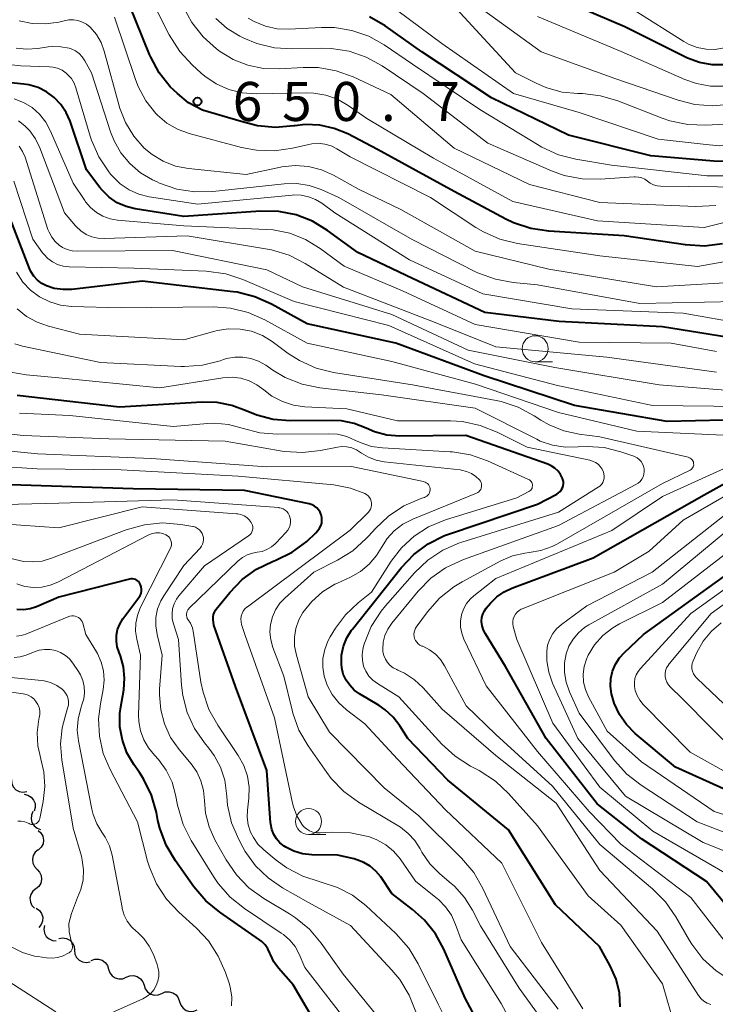
# Model space of a CAD drawing. Units: metres. Extents: x -62000 to -60000, y 19500 to 21000.
# Drawn here: x -61323 to -61256, y 20505 to 20600 of the extents above; entities that cross this region are included whole.
import ezdxf

# ---------------------------------------------------------------- set-up
doc = ezdxf.new("R2010")
doc.units = ezdxf.units.M
for name, color, linetype, lineweight in [('510200_細流', 7, 'Continuous', 30), ('633100_広葉樹林', 7, 'Continuous', 13), ('710100_等高線(計曲線)', 7, 'Continuous', 40), ('710200_等高線(主曲線)', 7, 'Continuous', 13), ('731200_図化機測定による標高点', 7, 'Continuous', 40)]:
    doc.layers.add(name, color=color, linetype=linetype, lineweight=lineweight)
doc.styles.add('Style-WORKING', font='MS Gothic.ttf')

msp = doc.modelspace()

# ---------------------------------------------------------------- linework, layer by layer
at = {"layer": '510200_細流', "linetype": 'Continuous', "lineweight": 30, "flags": 128}
for points in [[(-61323.558, 20527.042), (-61323.525, 20526.677), (-61323.375, 20526.342), (-61323.126, 20526.072), (-61322.803, 20525.896), (-61322.442, 20525.833), (-61322.079, 20525.89)], [(-61322.321, 20525.643), (-61321.963, 20525.562), (-61321.651, 20525.369), (-61321.416, 20525.086), (-61321.284, 20524.744), (-61321.269, 20524.377), (-61321.373, 20524.025)], [(-61321.485, 20523.969), (-61321.633, 20523.632), (-61321.663, 20523.267), (-61321.576, 20522.91), (-61321.377, 20522.6), (-61321.092, 20522.37), (-61320.747, 20522.245)], [(-61320.989, 20522.167), (-61320.714, 20521.923), (-61320.534, 20521.603), (-61320.465, 20521.242), (-61320.515, 20520.878), (-61320.679, 20520.55), (-61320.94, 20520.292)], [(-61320.974, 20520.293), (-61321.258, 20520.059), (-61321.45, 20519.747), (-61321.532, 20519.389), (-61321.495, 20519.023), (-61321.344, 20518.689), (-61321.092, 20518.421)], [(-61321.092, 20518.421), (-61320.84, 20518.154), (-61320.689, 20517.82), (-61320.652, 20517.454), (-61320.734, 20517.096), (-61320.926, 20516.784), (-61321.21, 20516.55)], [(-61321.21, 20516.55), (-61321.493, 20516.316), (-61321.685, 20516.004), (-61321.767, 20515.646), (-61321.73, 20515.28), (-61321.579, 20514.946), (-61321.327, 20514.679)], [(-61321.157, 20514.684), (-61320.86, 20514.468), (-61320.649, 20514.168), (-61320.544, 20513.815), (-61320.559, 20513.449), (-61320.689, 20513.106), (-61320.924, 20512.824)], [(-61320.386, 20513.024), (-61320.444, 20512.661), (-61320.383, 20512.3), (-61320.209, 20511.977), (-61319.939, 20511.726), (-61319.605, 20511.575), (-61319.24, 20511.54)], [(-61318.996, 20511.772), (-61318.634, 20511.836), (-61318.272, 20511.779), (-61317.946, 20511.609), (-61317.692, 20511.344), (-61317.536, 20511.012), (-61317.496, 20510.647)], [(-61317.496, 20510.647), (-61317.456, 20510.282), (-61317.3, 20509.95), (-61317.046, 20509.685), (-61316.72, 20509.515), (-61316.358, 20509.458), (-61315.996, 20509.522)], [(-61315.896, 20509.671), (-61315.551, 20509.795), (-61315.184, 20509.8), (-61314.834, 20509.688), (-61314.539, 20509.469), (-61314.329, 20509.169), (-61314.228, 20508.816)], [(-61314.222, 20508.828), (-61314.104, 20508.48), (-61313.881, 20508.189), (-61313.576, 20507.984), (-61313.221, 20507.889), (-61312.855, 20507.911), (-61312.515, 20508.051)], [(-61312.515, 20508.051), (-61312.176, 20508.19), (-61311.81, 20508.213), (-61311.455, 20508.117), (-61311.15, 20507.912), (-61310.926, 20507.621), (-61310.809, 20507.273)], [(-61310.809, 20507.273), (-61310.692, 20506.925), (-61310.468, 20506.635), (-61310.164, 20506.43), (-61309.809, 20506.334), (-61309.442, 20506.356), (-61309.103, 20506.496)], [(-61309.103, 20506.496), (-61308.763, 20506.636), (-61308.397, 20506.658), (-61308.042, 20506.562), (-61307.737, 20506.358), (-61307.514, 20506.067), (-61307.397, 20505.719)], [(-61307.4, 20505.711), (-61307.284, 20505.363), (-61307.062, 20505.071), (-61306.759, 20504.865), (-61306.404, 20504.767), (-61306.038, 20504.788), (-61305.697, 20504.926)]]:
    msp.add_lwpolyline(points, dxfattribs=at)
at = {"layer": '633100_広葉樹林', "linetype": 'Continuous', "lineweight": 13}
for p, q in [((-61273.23, 20567.22), (-61271.563, 20567.22)), ((-61295, 20521.77), (-61293.333, 20521.77))]:
    msp.add_line(p, q, dxfattribs=at)
for centre in [(-61273.23, 20568.47), (-61295, 20523.02)]:
    msp.add_circle(centre, 1.25, dxfattribs=at)
at = {"layer": '710100_等高線(計曲線)', "linetype": 'Continuous', "lineweight": 40, "flags": 128}
for points, elevation in [([(-61255.23, 20578.55), (-61256.96, 20578.34), (-61258.79, 20578.44), (-61264.68, 20579.32), (-61271.92, 20579.76), (-61273.64, 20580.01), (-61275.3, 20580.56), (-61276.05, 20580.93), (-61281, 20583.58), (-61288.37, 20587.63), (-61291.22, 20589.11), (-61292.53, 20589.65), (-61293.91, 20589.95), (-61295.32, 20590.01), (-61296.32, 20589.9), (-61296.43, 20589.89), (-61298.17, 20589.74), (-61299.9, 20589.9), (-61301.46, 20590.32), (-61305.2, 20591.41), (-61306.55, 20592.11), (-61307.6, 20593), (-61308.29, 20593.64), (-61309.36, 20594.98), (-61310.17, 20596.49), (-61310.28, 20596.74), (-61312.86, 20603.14)], 650), ([(-61241, 20602.36), (-61247, 20599.6), (-61251.28, 20596.99), (-61252.63, 20596.32), (-61254.08, 20595.9), (-61255, 20595.76), (-61256.23, 20595.76), (-61257.44, 20595.97), (-61258.6, 20596.39), (-61258.79, 20596.48), (-61264.6, 20599.4), (-61272.96, 20603)], 670), ([(-61215.02, 20599.49), (-61223.41, 20596.59), (-61235, 20594.49), (-61239.35, 20593.43), (-61241, 20592.87), (-61242.59, 20591.99), (-61247, 20589), (-61251.5, 20587.19), (-61253.16, 20586.68), (-61254.89, 20586.47), (-61256.06, 20586.5), (-61262.1, 20587), (-61270.01, 20589), (-61277.43, 20592.57), (-61284.12, 20597), (-61287.63, 20599.49), (-61289.14, 20600.37)], 660), ([(-61251.04, 20568.96), (-61261, 20570.58), (-61270.92, 20571.08), (-61278.05, 20571.95), (-61285, 20575.23), (-61290.28, 20577.72), (-61293.17, 20579.83), (-61294.62, 20580.72), (-61296.2, 20581.33), (-61297.87, 20581.66), (-61299.62, 20581.7), (-61307, 20581.18), (-61311.65, 20581.91), (-61312.54, 20582.13), (-61313.38, 20582.5), (-61314.15, 20583.02), (-61314.81, 20583.66), (-61315.05, 20583.95), (-61316.34, 20585.66), (-61317.92, 20590.34), (-61318.29, 20591.18), (-61318.79, 20591.95), (-61319.43, 20592.62), (-61320.17, 20593.16), (-61320.99, 20593.57), (-61321.87, 20593.83), (-61322.37, 20593.91), (-61325.74, 20594.26)], 640), ([(-61269.44, 20563), (-61278.14, 20565.86), (-61286.61, 20569), (-61295.14, 20570.86), (-61298.56, 20572.76), (-61300.16, 20573.47), (-61301.85, 20573.89), (-61302.24, 20573.94), (-61311, 20574.97), (-61317.73, 20574.17), (-61318.58, 20574.15), (-61319.43, 20574.27), (-61320.18, 20574.51), (-61320.64, 20574.75), (-61321.05, 20575.07), (-61321.41, 20575.45), (-61321.68, 20575.89), (-61321.82, 20576.19), (-61323.67, 20581)], 630), ([(-61298.4, 20561.66), (-61299.98, 20562.07), (-61301, 20562.5), (-61302.36, 20563.02), (-61303.79, 20563.31), (-61305.22, 20563.34), (-61313.16, 20562.84), (-61323, 20563.98)], 620), ([(-61249.67, 20561.72), (-61260.54, 20561.46), (-61269.44, 20563)], 630), ([(-61265.05, 20505.21), (-61265.14, 20506.55), (-61265.45, 20507.86), (-61266.03, 20509.16), (-61267.05, 20511), (-61271.27, 20515), (-61275.78, 20522.22), (-61281.61, 20527), (-61285.45, 20531), (-61286.23, 20532.21), (-61286.87, 20533.06), (-61287.65, 20533.77), (-61288.23, 20534.17), (-61290.11, 20535.29), (-61290.62, 20535.66), (-61291.05, 20536.11), (-61291.4, 20536.62), (-61291.66, 20537.19), (-61291.81, 20537.8), (-61291.85, 20538.15), (-61291.82, 20539.02), (-61291.65, 20539.86), (-61291.33, 20540.66), (-61290.88, 20541.4), (-61290.78, 20541.52), (-61286.1, 20547.42), (-61284.9, 20548.69), (-61283.5, 20549.72), (-61281.94, 20550.5), (-61281.47, 20550.68), (-61273, 20553.54), (-61271.14, 20554.5), (-61270.97, 20554.61), (-61270.81, 20554.75), (-61270.69, 20554.92), (-61270.59, 20555.1), (-61270.53, 20555.3), (-61270.5, 20555.5), (-61270.51, 20555.71), (-61270.56, 20555.91), (-61270.59, 20556), (-61270.78, 20556.37), (-61271.02, 20556.7), (-61271.33, 20556.98), (-61271.68, 20557.21), (-61272.01, 20557.36), (-61279.89, 20560.11), (-61286.24, 20560.06), (-61287.47, 20560.16), (-61288.66, 20560.47), (-61289.47, 20560.82), (-61290.62, 20561.27), (-61291.82, 20561.52), (-61292.71, 20561.57), (-61296.77, 20561.53), (-61298.4, 20561.66)], 620), ([(-61253.25, 20513), (-61256.76, 20517.24), (-61263, 20521.37), (-61267.28, 20524.72), (-61272.17, 20531), (-61276.07, 20537.93), (-61278.01, 20541.05), (-61278.2, 20541.42), (-61278.32, 20541.82), (-61278.37, 20542.23), (-61278.37, 20542.32), (-61278.34, 20542.64), (-61278.25, 20542.96), (-61278.11, 20543.26), (-61277.93, 20543.53), (-61277.53, 20544), (-61276.92, 20544.61), (-61276.22, 20545.1), (-61275.46, 20545.45), (-61267.65, 20548.35), (-61257, 20554.43), (-61249.72, 20558.47)], 630), ([(-61293.94, 20551.21), (-61293.82, 20551.45), (-61293.74, 20551.71), (-61293.71, 20551.98), (-61293.72, 20552.25), (-61293.78, 20552.51), (-61293.88, 20552.76), (-61294.03, 20552.98), (-61294.21, 20553.18), (-61294.43, 20553.34), (-61294.66, 20553.47), (-61294.93, 20553.55), (-61301.16, 20554.84), (-61311.85, 20555), (-61322.65, 20555.35), (-61331.36, 20555.37)], 610), ([(-61276.18, 20499), (-61279.95, 20506.05), (-61281.99, 20510.74), (-61282.8, 20512.22), (-61283.86, 20513.55), (-61285, 20514.57), (-61287, 20516.1), (-61288.07, 20517.7), (-61288.53, 20518.25), (-61289.07, 20518.72), (-61289.68, 20519.09), (-61290.35, 20519.35), (-61290.62, 20519.42), (-61292.23, 20519.77), (-61294.7, 20519.82), (-61295.57, 20519.92), (-61296.4, 20520.16), (-61297.19, 20520.55), (-61297.35, 20520.65), (-61297.75, 20520.97), (-61298.09, 20521.35), (-61298.35, 20521.78), (-61298.54, 20522.26), (-61298.64, 20522.76), (-61298.65, 20522.89), (-61299, 20527.92), (-61302.01, 20535.99), (-61304.11, 20541.89), (-61304.16, 20542.45), (-61304.17, 20542.68), (-61304.13, 20542.92), (-61304.05, 20543.14), (-61303.93, 20543.35), (-61303.87, 20543.43), (-61302.57, 20545.04), (-61301.38, 20546.27), (-61300.01, 20547.27), (-61298.46, 20548.02), (-61298.15, 20548.15), (-61296.58, 20548.91), (-61295.17, 20549.93), (-61294.31, 20550.77), (-61294.1, 20551), (-61293.94, 20551.21)], 610), ([(-61265.99, 20536.03), (-61265.95, 20536.76), (-61265.79, 20537.47), (-61265.5, 20538.15), (-61265.11, 20538.76), (-61264.68, 20539.23), (-61262.81, 20541), (-61251, 20549.51)], 640), ([(-61311.92, 20546.35), (-61312.08, 20546.35), (-61312.22, 20546.32), (-61319, 20544.59), (-61321.13, 20543.67), (-61321.74, 20543.46), (-61322.38, 20543.37), (-61323.03, 20543.39)], 600), ([(-61308.68, 20520.74), (-61309.29, 20522.38), (-61309.47, 20523.12), (-61309.61, 20523.87), (-61310.09, 20525.55), (-61310.86, 20527.12), (-61311.26, 20527.73), (-61311.79, 20528.49), (-61312.45, 20529.61), (-61312.89, 20530.83), (-61313.12, 20532.11), (-61313.13, 20533.4), (-61313.05, 20534.03), (-61312.76, 20535.69), (-61312.68, 20536.79), (-61312.78, 20537.88), (-61313.07, 20538.93), (-61313.21, 20539.28), (-61313.39, 20539.81), (-61313.47, 20540.36), (-61313.46, 20540.92), (-61313.35, 20541.48), (-61313.15, 20542), (-61312.83, 20542.51), (-61311.3, 20544.55), (-61311.19, 20544.73), (-61311.1, 20544.94), (-61311.06, 20545.15), (-61311.05, 20545.36), (-61311.08, 20545.58), (-61311.15, 20545.78), (-61311.17, 20545.83), (-61311.25, 20545.97), (-61311.35, 20546.09), (-61311.48, 20546.19), (-61311.61, 20546.27), (-61311.76, 20546.32), (-61311.92, 20546.35)], 600), ([(-61229.87, 20505.01), (-61230.43, 20505.57), (-61231.13, 20506.05), (-61233, 20507.09), (-61239.5, 20510.5), (-61242.39, 20513.61), (-61247, 20519.97), (-61252.85, 20525.15), (-61259.75, 20528.25), (-61263.61, 20531.49), (-61264.45, 20532.33), (-61265.14, 20533.3), (-61265.64, 20534.38), (-61265.9, 20535.3), (-61265.99, 20536.03)], 640), ([(-61294.09, 20503.21), (-61296.48, 20507.31), (-61297.88, 20508.92), (-61298.33, 20509.54), (-61298.67, 20510.24), (-61298.72, 20510.37), (-61298.9, 20510.78), (-61299.16, 20511.16), (-61299.48, 20511.49), (-61299.71, 20511.66), (-61303.53, 20514.29), (-61304.88, 20515.4), (-61306.03, 20516.74), (-61307.8, 20519.24), (-61308.68, 20520.74)], 600)]:
    msp.add_lwpolyline(points, dxfattribs=dict(at, elevation=elevation))
at = {"layer": '710200_等高線(主曲線)', "linetype": 'Continuous', "lineweight": 13, "flags": 128}
for points, elevation in [([(-61247, 20582.61), (-61257, 20580.13), (-61267.25, 20580.75), (-61275.38, 20582.62), (-61283, 20586.78), (-61289.41, 20590.59), (-61291.2, 20591.85), (-61292.22, 20592.44), (-61293.33, 20592.84), (-61294.49, 20593.04), (-61295.19, 20593.07), (-61300.05, 20592.98), (-61301.37, 20593.07), (-61302.66, 20593.39), (-61303.87, 20593.93), (-61304.98, 20594.68), (-61305.31, 20594.96), (-61306.19, 20595.77), (-61307.37, 20597.05), (-61308.38, 20598.63), (-61310.57, 20602.95)], 652), ([(-61246.57, 20602.4), (-61251.48, 20598.96), (-61252.99, 20598.09), (-61254.79, 20597.45), (-61255.07, 20597.38), (-61255.93, 20597.24), (-61256.8, 20597.26), (-61257.66, 20597.43)], 672), ([(-61255.87, 20582.25), (-61257.78, 20582.15), (-61267, 20582.53), (-61273.76, 20584.24), (-61281, 20587.73), (-61287.08, 20592.92), (-61290.71, 20594.6), (-61292.35, 20595.19), (-61294.07, 20595.49), (-61295.52, 20595.5), (-61297.8, 20595.36), (-61299.32, 20595.4), (-61300.82, 20595.71), (-61302.24, 20596.27), (-61303.57, 20597.08), (-61303.84, 20597.28), (-61305.14, 20598.44), (-61306.22, 20599.81), (-61307.05, 20601.35)], 654), ([(-61215, 20601.64), (-61221.35, 20598.65), (-61229, 20597.37), (-61231, 20597.5), (-61232.62, 20597.47), (-61234.2, 20597.16), (-61234.88, 20596.94), (-61241.56, 20594.44), (-61248.03, 20589.97), (-61252.04, 20588.55), (-61253.73, 20588.12), (-61255.47, 20587.98), (-61256.5, 20588.05), (-61261.4, 20588.6), (-61269, 20591.16), (-61275.31, 20593), (-61282.19, 20597.81), (-61286.42, 20600.94)], 662), ([(-61253.86, 20590.12), (-61256.83, 20589.96), (-61258.57, 20590.01), (-61260.28, 20590.37), (-61261.02, 20590.63), (-61265.28, 20592.3), (-61266.95, 20592.79), (-61268.69, 20592.99), (-61268.88, 20592.99), (-61269.12, 20592.99), (-61270.64, 20593.13), (-61272.11, 20593.53), (-61273.08, 20593.96), (-61275.11, 20595), (-61280.83, 20601.17)], 664), ([(-61229, 20600.41), (-61237, 20599.62), (-61245, 20596.48), (-61247.02, 20594.73), (-61248.39, 20593.72), (-61249.92, 20592.97), (-61251.66, 20592.48), (-61254.41, 20591.97), (-61256.15, 20591.81), (-61257.89, 20591.94), (-61259.49, 20592.35), (-61265.56, 20594.44), (-61272.66, 20597), (-61278.2, 20601)], 666), ([(-61257.66, 20597.43), (-61258.48, 20597.74), (-61258.94, 20598), (-61263.73, 20601)], 672), ([(-61279, 20577.83), (-61286.14, 20581.86), (-61290.2, 20583.8), (-61292.6, 20585.14), (-61293.77, 20585.66), (-61295.01, 20585.97), (-61296.29, 20586.07), (-61297.56, 20585.94), (-61297.69, 20585.91), (-61301, 20585.22), (-61306.55, 20585.79), (-61307.79, 20586.03), (-61308.96, 20586.48), (-61310.03, 20587.13), (-61310.78, 20587.75), (-61311.79, 20588.9), (-61312.6, 20590.22), (-61313.16, 20591.66), (-61313.2, 20591.82), (-61314.63, 20597.08), (-61314.94, 20597.9), (-61315.38, 20598.66), (-61316, 20599.38), (-61316.35, 20599.66), (-61316.73, 20599.87), (-61317.16, 20600.02), (-61317.59, 20600.08), (-61318.04, 20600.08), (-61318.35, 20600.02), (-61319, 20599.87), (-61320.27, 20599.69), (-61321.55, 20599.73), (-61322.81, 20599.99)], 646), ([(-61247, 20578.25), (-61257.62, 20576.38), (-61267, 20577.4), (-61274.91, 20578.59), (-61276.61, 20579), (-61278.2, 20579.7), (-61278.92, 20580.12), (-61283.29, 20583), (-61291, 20586.9), (-61292.27, 20587.68), (-61292.84, 20587.96), (-61293.44, 20588.14), (-61294.07, 20588.21), (-61294.69, 20588.17), (-61294.99, 20588.11), (-61296.54, 20587.75), (-61298.27, 20587.49), (-61300.01, 20587.54), (-61301.44, 20587.81), (-61306.46, 20589.16), (-61307.58, 20589.56), (-61308.61, 20590.16), (-61309.52, 20590.92), (-61309.67, 20591.08), (-61310.63, 20592.3), (-61311.37, 20593.68), (-61311.62, 20594.34), (-61313.65, 20600.35)], 648), ([(-61253, 20584), (-61261.17, 20584.1), (-61261.52, 20584.14), (-61261.87, 20584.23), (-61262.19, 20584.39), (-61262.44, 20584.57), (-61262.7, 20584.75), (-61262.99, 20584.88), (-61263.3, 20584.96), (-61263.61, 20584.98), (-61263.72, 20584.98), (-61266.98, 20584.75), (-61268.72, 20584.79), (-61270.43, 20585.12), (-61271.65, 20585.56), (-61277.77, 20588.23), (-61284, 20593), (-61287.93, 20595.65), (-61289.45, 20596.49), (-61291.1, 20597.06), (-61292.82, 20597.33), (-61293.76, 20597.35), (-61296.53, 20597.29), (-61298.27, 20597.4), (-61299.97, 20597.81), (-61301.21, 20598.32), (-61301.6, 20598.51), (-61302.83, 20599.26), (-61303.91, 20600.21)], 656), ([(-61254.99, 20585.09), (-61256.74, 20585.09), (-61256.98, 20585.11), (-61265.89, 20586.11), (-61269.31, 20586.68), (-61271, 20587.12), (-61272.59, 20587.84), (-61272.84, 20587.99), (-61278.55, 20591.45), (-61285, 20595.81), (-61287.73, 20597.67), (-61289.22, 20598.51), (-61290.83, 20599.07), (-61292.52, 20599.35), (-61293.77, 20599.36), (-61296.86, 20599.2), (-61298.02, 20599.23), (-61299.15, 20599.47), (-61300.22, 20599.91), (-61300.8, 20600.24)], 658), ([(-61239.22, 20600.78), (-61247.39, 20597), (-61251.25, 20594.85), (-61252.72, 20594.19), (-61254.28, 20593.8), (-61255, 20593.71), (-61256.38, 20593.72), (-61257.74, 20593.97), (-61258.84, 20594.36), (-61264.95, 20597.05), (-61273, 20600.4)], 668), ([(-61253.84, 20573), (-61263.18, 20572.82), (-61273, 20574.62), (-61275.33, 20574.83), (-61277.05, 20575.14), (-61278.68, 20575.74), (-61278.95, 20575.87), (-61285.04, 20578.96), (-61292.08, 20583), (-61293.78, 20583.76), (-61294.93, 20584.15), (-61296.12, 20584.34), (-61297.34, 20584.32), (-61304.19, 20583.58), (-61305.94, 20583.55), (-61307.66, 20583.82), (-61309.31, 20584.39), (-61309.55, 20584.5), (-61310, 20584.71), (-61311.15, 20585.39), (-61312.17, 20586.26), (-61313.03, 20587.29), (-61313.69, 20588.45), (-61314.02, 20589.3), (-61315.85, 20595), (-61316.49, 20596.15), (-61316.74, 20596.51), (-61317.05, 20596.83), (-61317.4, 20597.09), (-61317.8, 20597.28), (-61318, 20597.35), (-61318.81, 20597.5), (-61319.63, 20597.52), (-61320.03, 20597.48), (-61321, 20597.33), (-61322.06, 20597.26), (-61323.11, 20597.37)], 644), ([(-61313.99, 20585.22), (-61314.18, 20585.46), (-61315.15, 20586.91), (-61315.86, 20588.5), (-61315.98, 20588.9), (-61317.35, 20593.54), (-61317.53, 20594), (-61317.79, 20594.43), (-61318.13, 20594.81), (-61318.3, 20594.96), (-61318.69, 20595.23), (-61319.11, 20595.42), (-61319.57, 20595.53), (-61319.9, 20595.56), (-61322.64, 20595.65), (-61324.37, 20595.86)], 642), ([(-61255.8, 20568.2), (-61260.16, 20569), (-61269, 20569.1), (-61279, 20570.79), (-61285.98, 20574.02), (-61291.59, 20576.41), (-61293.89, 20578.11), (-61295.28, 20578.96), (-61296.8, 20579.56), (-61298.4, 20579.89), (-61299.05, 20579.94), (-61307, 20580.29), (-61313.35, 20580.83), (-61314.07, 20580.95), (-61314.76, 20581.2), (-61315.39, 20581.56), (-61315.95, 20582.03), (-61316.42, 20582.59), (-61316.49, 20582.7), (-61317.61, 20584.39), (-61319.79, 20589.39), (-61320.25, 20590.24), (-61320.85, 20591), (-61321.57, 20591.64), (-61322.4, 20592.14), (-61323.3, 20592.5)], 638), ([(-61316.38, 20579.46), (-61316.89, 20579.79), (-61317.33, 20580.2), (-61317.39, 20580.27), (-61318.46, 20581.54), (-61320.81, 20587.77), (-61321.23, 20588.63), (-61321.78, 20589.41), (-61322.25, 20589.89), (-61322.86, 20590.36)], 636), ([(-61251.76, 20564.24), (-61261.32, 20565), (-61271.35, 20566.65), (-61279.66, 20568.34), (-61287, 20571.76), (-61295.59, 20574.41), (-61299, 20576.04), (-61308.08, 20577.92), (-61317.2, 20577.83), (-61317.7, 20577.87), (-61318.19, 20578), (-61318.65, 20578.21), (-61318.96, 20578.41), (-61319.35, 20578.77), (-61319.68, 20579.19), (-61319.93, 20579.66), (-61320.04, 20579.93), (-61322.24, 20586.87), (-61322.48, 20587.44), (-61322.81, 20587.95)], 634), ([(-61253.22, 20570.86), (-61259, 20571.89), (-61269.7, 20572.3), (-61278.25, 20573.75), (-61285.31, 20577), (-61292.48, 20581.52), (-61293.74, 20582.45), (-61294.34, 20582.82), (-61295, 20583.08), (-61295.7, 20583.23), (-61296.4, 20583.25), (-61296.56, 20583.23), (-61305.65, 20582.35), (-61310.3, 20583.08), (-61311.3, 20583.33), (-61312.25, 20583.75), (-61313.1, 20584.33), (-61313.85, 20585.05), (-61313.99, 20585.22)], 642), ([(-61253.1, 20562.9), (-61261.94, 20563), (-61271.07, 20564.93), (-61279.05, 20567), (-61287.3, 20570.7), (-61296.38, 20573), (-61301.31, 20575.11), (-61302.96, 20575.66), (-61304.84, 20575.92), (-61311.8, 20576.2), (-61318.01, 20576.34), (-61318.57, 20576.41), (-61319.11, 20576.56), (-61319.61, 20576.81), (-61320.06, 20577.15), (-61320.45, 20577.55), (-61320.56, 20577.69), (-61321.5, 20579), (-61323.32, 20584.56)], 632), ([(-61255.8, 20566.2), (-61266.34, 20567.66), (-61277, 20568.66), (-61283, 20571.06), (-61291.63, 20574.37), (-61295.33, 20576.67), (-61296.88, 20577.45), (-61298.55, 20577.96), (-61298.94, 20578.03), (-61306.67, 20579.33), (-61314.65, 20579.06), (-61315.25, 20579.09), (-61315.83, 20579.22), (-61316.38, 20579.46)], 636), ([(-61251.75, 20575), (-61261.58, 20574.42), (-61271.9, 20576.1), (-61279, 20577.83)], 646), ([(-61253.76, 20560.09), (-61263.46, 20560.54), (-61271, 20562.34), (-61278.95, 20565.05), (-61287, 20567.24), (-61295.15, 20569), (-61299.21, 20571.24), (-61300.8, 20571.94), (-61302.49, 20572.36), (-61304.12, 20572.48), (-61313, 20572.41), (-61317.77, 20572.53), (-61318.84, 20572.65), (-61319.87, 20572.96), (-61320.84, 20573.44), (-61321.71, 20574.08), (-61322.45, 20574.86), (-61323.07, 20575.81)], 628), ([(-61307, 20569.33), (-61317, 20569.87), (-61320, 20570.63), (-61321.09, 20571.02), (-61322.09, 20571.58), (-61322.99, 20572.31)], 626), ([(-61282.81, 20539.1), (-61283.38, 20539.53), (-61284.03, 20539.86), (-61284.11, 20539.89), (-61284.3, 20539.98), (-61284.46, 20540.1), (-61284.61, 20540.25), (-61284.72, 20540.42), (-61284.81, 20540.6), (-61284.86, 20540.8), (-61284.87, 20541.01), (-61284.85, 20541.21), (-61284.8, 20541.41), (-61284.71, 20541.59), (-61284.65, 20541.69), (-61283.56, 20543.17), (-61282.41, 20544.49), (-61281.05, 20545.58), (-61280.23, 20546.07), (-61276.52, 20548.07), (-61275.4, 20548.55), (-61274.22, 20548.83), (-61273.79, 20548.88), (-61272.67, 20549.07), (-61271.6, 20549.46), (-61271.09, 20549.72), (-61261, 20555.51), (-61258.34, 20556.8), (-61258.25, 20556.85), (-61258.17, 20556.92), (-61258.1, 20557.01), (-61258.05, 20557.1), (-61258.01, 20557.2), (-61257.99, 20557.31), (-61258, 20557.42), (-61258, 20557.46), (-61258.03, 20557.58), (-61258.08, 20557.69), (-61258.15, 20557.79), (-61258.24, 20557.88), (-61258.34, 20557.95), (-61258.45, 20558), (-61258.53, 20558.03), (-61267, 20560), (-61269, 20560.25), (-61270.48, 20560.57), (-61271.88, 20561.14), (-61272.69, 20561.6), (-61273.32, 20562.02), (-61274.86, 20562.84), (-61276.51, 20563.39), (-61276.97, 20563.49), (-61285.02, 20564.98), (-61292.59, 20566.19), (-61294.28, 20566.61), (-61295.88, 20567.32), (-61296.96, 20568.02), (-61298.49, 20569.15), (-61299.44, 20569.73), (-61300.48, 20570.14), (-61301.57, 20570.36), (-61302.68, 20570.39), (-61303.78, 20570.22), (-61304, 20570.17), (-61307, 20569.33)], 626), ([(-61287.82, 20540.25), (-61287.66, 20540.9), (-61287.39, 20541.51), (-61286.99, 20542.1), (-61284.47, 20545.16), (-61283.25, 20546.4), (-61281.83, 20547.41), (-61280.12, 20548.21), (-61271, 20551.47), (-61263.54, 20555.4), (-61263.32, 20555.54), (-61263.13, 20555.71), (-61262.97, 20555.92), (-61262.85, 20556.15), (-61262.78, 20556.4), (-61262.74, 20556.66), (-61262.76, 20556.92), (-61262.81, 20557.17), (-61262.91, 20557.41), (-61263.05, 20557.63), (-61263.23, 20557.82), (-61263.44, 20557.98), (-61263.67, 20558.1), (-61263.75, 20558.13), (-61265, 20558.56), (-61266.59, 20558.96), (-61268.23, 20559.08), (-61269.1, 20559.03), (-61270.34, 20559), (-61271.57, 20559.19), (-61272.74, 20559.59), (-61273.08, 20559.76), (-61279, 20562.75), (-61287.98, 20564.02), (-61293.92, 20564.71), (-61295.63, 20565.06), (-61297.25, 20565.71), (-61298.43, 20566.41), (-61299.11, 20566.88), (-61299.8, 20567.27), (-61300.54, 20567.53), (-61301.31, 20567.66), (-61302.1, 20567.66), (-61302.87, 20567.52), (-61303.16, 20567.43), (-61303.49, 20567.31), (-61305.18, 20566.88), (-61306.92, 20566.75), (-61307.27, 20566.76), (-61315, 20567.14), (-61322.48, 20568.72), (-61323.22, 20568.94)], 624), ([(-61266.79, 20556.88), (-61266.97, 20557.14), (-61267.19, 20557.36), (-61267.44, 20557.54), (-61267.72, 20557.67), (-61267.97, 20557.74), (-61274, 20559), (-61276.89, 20560.46), (-61278.51, 20561.1), (-61280.21, 20561.46), (-61281.37, 20561.53), (-61286.46, 20561.54), (-61291.32, 20562.68), (-61295.35, 20562.89), (-61296.46, 20563.04), (-61297.52, 20563.38), (-61298.52, 20563.91), (-61299.31, 20564.51), (-61299.97, 20565.01), (-61300.72, 20565.39), (-61301.52, 20565.63), (-61302.34, 20565.73), (-61303.24, 20565.67), (-61309.29, 20564.71), (-61319, 20565.66), (-61322.12, 20565.95), (-61323.6, 20566.22)], 622), ([(-61293.06, 20560.3), (-61298.03, 20560.26), (-61299.69, 20560.39), (-61301.38, 20560.84), (-61302.69, 20561.19), (-61304.05, 20561.31), (-61304.72, 20561.28), (-61308, 20561), (-61317.95, 20562.05), (-61322.79, 20562.26)], 618), ([(-61290.98, 20546.51), (-61290.02, 20547.06), (-61289.17, 20547.75), (-61288.46, 20548.59), (-61288, 20549.35), (-61287.45, 20550.21), (-61286.76, 20550.97), (-61285.94, 20551.6), (-61284.99, 20552.09), (-61278.87, 20554.58), (-61278.74, 20554.64), (-61278.63, 20554.72), (-61278.54, 20554.83), (-61278.46, 20554.94), (-61278.41, 20555.07), (-61278.37, 20555.21), (-61278.37, 20555.35), (-61278.39, 20555.49), (-61278.43, 20555.62), (-61278.49, 20555.74), (-61278.57, 20555.85), (-61278.93, 20556.19), (-61279.35, 20556.47), (-61279.81, 20556.68), (-61280.3, 20556.79), (-61280.43, 20556.81), (-61287.75, 20557.59), (-61288.51, 20557.75), (-61289.25, 20558.03), (-61289.92, 20558.43), (-61290, 20558.49), (-61290.41, 20558.75), (-61290.85, 20558.94), (-61291.32, 20559.04), (-61291.81, 20559.06), (-61292.23, 20559.01), (-61293.84, 20558.68), (-61295.57, 20558.49), (-61297.31, 20558.59), (-61297.55, 20558.63), (-61303, 20559.58), (-61314.19, 20559.81), (-61322.41, 20560.11), (-61324.14, 20560.33)], 616), ([(-61268.64, 20505), (-61272.62, 20511.38), (-61276.43, 20519), (-61281.85, 20524.15), (-61286.44, 20529), (-61289.58, 20532.42), (-61291.34, 20533.74), (-61292.1, 20534.42), (-61292.73, 20535.22), (-61293.2, 20536.11), (-61293.5, 20536.99), (-61293.63, 20537.84), (-61293.62, 20538.7), (-61293.45, 20539.55), (-61293.14, 20540.35), (-61292.92, 20540.77), (-61292.41, 20541.59), (-61291.44, 20542.89), (-61290.25, 20544.03), (-61288.95, 20545.05), (-61287.07, 20548.03), (-61286.07, 20549.34), (-61284.86, 20550.46), (-61283.47, 20551.36), (-61281.84, 20552.03), (-61275, 20554.13), (-61273.83, 20554.74), (-61273.73, 20554.8), (-61273.65, 20554.87), (-61273.58, 20554.96), (-61273.53, 20555.06), (-61273.5, 20555.17), (-61273.48, 20555.28), (-61273.49, 20555.39), (-61273.51, 20555.5), (-61273.55, 20555.6), (-61273.61, 20555.7), (-61273.69, 20555.78), (-61273.78, 20555.85), (-61273.86, 20555.89), (-61277.81, 20557.69), (-61279.45, 20558.27), (-61281.17, 20558.56), (-61281.41, 20558.57), (-61287.9, 20558.93), (-61288.95, 20559.08), (-61289.96, 20559.41), (-61290.48, 20559.66), (-61291.33, 20560.03), (-61292.23, 20560.24), (-61293.06, 20560.3)], 618), ([(-61296.58, 20533.71), (-61297.37, 20537), (-61298.42, 20539.76), (-61298.63, 20540.48), (-61298.71, 20541.22), (-61298.66, 20541.97), (-61298.47, 20542.7), (-61298.17, 20543.38), (-61297.75, 20544), (-61297.28, 20544.49), (-61294.49, 20547), (-61292.23, 20548.13), (-61290.75, 20549.05), (-61289.45, 20550.21), (-61289.23, 20550.45), (-61288.58, 20551.18), (-61287.31, 20552.38), (-61285.86, 20553.35), (-61284.12, 20554.09), (-61283.87, 20554.17), (-61283.75, 20554.22), (-61283.63, 20554.3), (-61283.53, 20554.39), (-61283.45, 20554.5), (-61283.38, 20554.62), (-61283.34, 20554.75), (-61283.32, 20554.89), (-61283.33, 20555.03), (-61283.36, 20555.16), (-61283.41, 20555.29), (-61283.49, 20555.41), (-61283.58, 20555.51), (-61283.69, 20555.59), (-61283.81, 20555.65), (-61283.95, 20555.7), (-61290.87, 20557.13), (-61299, 20557.11), (-61310.08, 20557.92), (-61321, 20558.35), (-61324.29, 20558.68)], 614), ([(-61292.8, 20521.99), (-61293.87, 20521.92), (-61294.23, 20521.93), (-61294.58, 20522), (-61294.91, 20522.13), (-61295.21, 20522.31), (-61295.48, 20522.55), (-61295.66, 20522.76), (-61296.13, 20523.56), (-61296.46, 20524.43), (-61296.55, 20524.79), (-61298.26, 20533), (-61301.09, 20540.91), (-61301.43, 20541.95), (-61301.49, 20542.22), (-61301.5, 20542.48), (-61301.47, 20542.75), (-61301.39, 20543.01), (-61301.27, 20543.24), (-61301.11, 20543.46), (-61300.91, 20543.64), (-61300.88, 20543.66), (-61291, 20551.03), (-61289.28, 20552.73), (-61289.16, 20552.88), (-61289.06, 20553.05), (-61288.99, 20553.23), (-61288.96, 20553.42), (-61288.95, 20553.62), (-61288.99, 20553.81), (-61289.05, 20554), (-61289.15, 20554.17), (-61289.28, 20554.32), (-61289.43, 20554.44), (-61289.58, 20554.54), (-61290.97, 20555.07), (-61292.57, 20555.38), (-61301.78, 20556.22), (-61313, 20556.84), (-61321.08, 20556.92), (-61329, 20557.42)], 612), ([(-61254.06, 20510.29), (-61258.28, 20515.72), (-61265, 20520.84), (-61268.03, 20523.97), (-61273, 20529.76), (-61277.93, 20536.07), (-61280.08, 20540.55), (-61280.28, 20541.11), (-61280.39, 20541.69), (-61280.4, 20542.29), (-61280.3, 20542.88), (-61280.1, 20543.44), (-61279.81, 20543.96), (-61279.43, 20544.42), (-61279.12, 20544.7), (-61277, 20546.39), (-61265.86, 20551), (-61261, 20554.25), (-61253.71, 20557.56)], 628), ([(-61259, 20552), (-61248.93, 20557.83)], 632), ([(-61259.82, 20503.31), (-61261, 20507.42), (-61265, 20513.05), (-61268.14, 20515.86), (-61273, 20522.6), (-61275.78, 20525.72), (-61277.05, 20526.91), (-61278.62, 20527.93), (-61279.43, 20528.35), (-61280.9, 20529.29), (-61282.19, 20530.47), (-61286.33, 20535), (-61288.39, 20536.28), (-61288.83, 20536.61), (-61289.2, 20537), (-61289.5, 20537.46), (-61289.71, 20537.96), (-61289.83, 20538.49), (-61289.86, 20539.03), (-61289.8, 20539.57), (-61289.72, 20539.86), (-61289.63, 20540.15), (-61288.97, 20541.76), (-61288.03, 20543.23), (-61287.6, 20543.76), (-61284.81, 20546.93), (-61283.55, 20548.14), (-61282.1, 20549.1), (-61280.5, 20549.81), (-61280.27, 20549.88), (-61271, 20552.77), (-61267.17, 20555.15), (-61267, 20555.27), (-61266.86, 20555.43), (-61266.74, 20555.61), (-61266.65, 20555.81), (-61266.61, 20556.01), (-61266.59, 20556.23), (-61266.62, 20556.44), (-61266.66, 20556.6), (-61266.79, 20556.88)], 622), ([(-61251.19, 20518.65), (-61257.1, 20521), (-61264.54, 20525.46), (-61269.12, 20531), (-61271.55, 20536.31), (-61271.93, 20537.36), (-61272.11, 20538.46), (-61272.12, 20539.39), (-61272.03, 20539.98), (-61271.83, 20540.55), (-61271.54, 20541.08), (-61271.17, 20541.55), (-61270.71, 20541.95), (-61268.25, 20543.75), (-61262, 20547), (-61251, 20555.64)], 634), ([(-61251.93, 20520.77), (-61257.66, 20523), (-61263.05, 20526.51), (-61264.42, 20527.58), (-61265.59, 20528.88), (-61269, 20533.42), (-61269.94, 20535.5), (-61270.26, 20536.4), (-61270.41, 20537.33), (-61270.4, 20538.28), (-61270.24, 20539.13), (-61269.98, 20539.87), (-61269.58, 20540.56), (-61269.08, 20541.16), (-61268.48, 20541.67), (-61268.06, 20541.94), (-61261, 20545.84), (-61249.94, 20555)], 636), ([(-61306.05, 20541.14), (-61306.16, 20541.63), (-61306.36, 20542.09), (-61306.58, 20542.42), (-61306.65, 20542.55), (-61306.7, 20542.68), (-61306.73, 20542.82), (-61306.73, 20542.96), (-61306.71, 20543.1), (-61306.67, 20543.24), (-61306.6, 20543.36), (-61306.51, 20543.47), (-61306.49, 20543.5), (-61301.76, 20548.07), (-61301.36, 20548.4), (-61300.9, 20548.66), (-61300.4, 20548.83), (-61299.94, 20548.91), (-61299.46, 20548.99), (-61299, 20549.16), (-61298.57, 20549.41), (-61298.2, 20549.72), (-61298.15, 20549.77), (-61297.18, 20550.79), (-61297, 20551.01), (-61296.87, 20551.25), (-61296.78, 20551.51), (-61296.74, 20551.79), (-61296.75, 20552.06), (-61296.79, 20552.27), (-61296.86, 20552.47), (-61296.96, 20552.66), (-61297.09, 20552.82), (-61297.25, 20552.96), (-61297.43, 20553.07), (-61297.63, 20553.14), (-61297.84, 20553.18), (-61297.87, 20553.19), (-61308.05, 20553.95), (-61319, 20553.62), (-61330.68, 20553.32)], 608), ([(-61301.81, 20552.59), (-61301.91, 20552.6), (-61311, 20553.26), (-61319, 20551.24), (-61329.97, 20552.03)], 606), ([(-61305.08, 20525.99), (-61305.34, 20526.93), (-61305.75, 20527.81), (-61306.28, 20528.57), (-61307.44, 20529.95), (-61308.25, 20531.11), (-61308.84, 20532.4), (-61309.21, 20533.77), (-61309.33, 20535.19), (-61309.31, 20535.73), (-61309.08, 20539), (-61309.56, 20541), (-61309.69, 20541.82), (-61309.67, 20542.64), (-61309.5, 20543.45), (-61309.2, 20544.22), (-61308.92, 20544.72), (-61307, 20547.63), (-61305.43, 20549.31), (-61305.29, 20549.48), (-61305.19, 20549.68), (-61305.12, 20549.88), (-61305.09, 20550.1), (-61305.1, 20550.31), (-61305.15, 20550.52), (-61305.23, 20550.72), (-61305.34, 20550.91), (-61305.49, 20551.07), (-61305.66, 20551.2), (-61305.85, 20551.3), (-61306.05, 20551.37), (-61306.13, 20551.38), (-61307.28, 20551.58), (-61309.02, 20551.72), (-61310.76, 20551.55), (-61312.51, 20551.06), (-61319.69, 20548.32), (-61320.59, 20548.06), (-61321.53, 20547.97), (-61322.39, 20548.02), (-61323.59, 20548.31)], 604), ([(-61284.7, 20504.71), (-61285.33, 20506.34), (-61286.23, 20507.83), (-61286.99, 20508.74), (-61290.98, 20513.02), (-61295, 20515.23), (-61297.49, 20516.63), (-61298.88, 20517.59), (-61300.09, 20518.77), (-61301.08, 20520.14), (-61301.31, 20520.55), (-61301.71, 20521.3), (-61302.39, 20522.9), (-61302.78, 20524.6), (-61302.86, 20525.47), (-61302.87, 20525.72), (-61303.05, 20527), (-61303.45, 20528.23), (-61304.06, 20529.38), (-61304.57, 20530.08), (-61305, 20530.59), (-61305.96, 20531.97), (-61306.66, 20533.5), (-61307.08, 20535.12), (-61307.2, 20536.13), (-61307.49, 20540.51), (-61307.98, 20542.02), (-61308.09, 20542.49), (-61308.12, 20542.98), (-61308.06, 20543.47), (-61307.92, 20543.94), (-61307.7, 20544.38), (-61307.45, 20544.72), (-61305, 20547.59), (-61300.77, 20550.49), (-61300.64, 20550.59), (-61300.53, 20550.71), (-61300.45, 20550.85), (-61300.39, 20551.01), (-61300.36, 20551.17), (-61300.36, 20551.33), (-61300.39, 20551.49), (-61300.44, 20551.65), (-61300.51, 20551.77), (-61300.7, 20552.02), (-61300.94, 20552.23), (-61301.2, 20552.4), (-61301.5, 20552.52), (-61301.81, 20552.59)], 606), ([(-61242.23, 20503.77), (-61247, 20509.06), (-61248.99, 20512.46), (-61250, 20513.88), (-61251.24, 20515.11), (-61251.39, 20515.23), (-61255, 20518.1), (-61261.91, 20522.09), (-61267, 20526.32), (-61271.54, 20532.46), (-61275, 20540.53), (-61275.34, 20541.76), (-61275.38, 20542.01), (-61275.38, 20542.26), (-61275.34, 20542.51), (-61275.26, 20542.74), (-61275.13, 20542.96), (-61274.97, 20543.15), (-61274.78, 20543.31), (-61274.57, 20543.44), (-61274.48, 20543.47), (-61265.63, 20547), (-61262.29, 20549), (-61259, 20552)], 632), ([(-61290.84, 20503.16), (-61295.36, 20509), (-61295.91, 20510.27), (-61296.3, 20510.99), (-61296.81, 20511.62), (-61297.42, 20512.17), (-61297.62, 20512.3), (-61301.17, 20514.66), (-61302.53, 20515.74), (-61303.68, 20517.05), (-61304.15, 20517.74), (-61306.27, 20521.18), (-61307.05, 20522.74), (-61307.59, 20524.58), (-61307.78, 20525.58), (-61308.12, 20526.81), (-61308.67, 20527.95), (-61309.41, 20528.99), (-61309.8, 20529.4), (-61310.38, 20530.1), (-61310.84, 20530.88), (-61311.15, 20531.73), (-61311.31, 20532.63), (-61311.33, 20533.26), (-61311.14, 20539), (-61311.51, 20540.56), (-61311.62, 20541.31), (-61311.6, 20542.08), (-61311.45, 20542.83), (-61311.17, 20543.55), (-61308.28, 20549.3), (-61308.21, 20549.45), (-61308.18, 20549.62), (-61308.18, 20549.78), (-61308.2, 20549.95), (-61308.25, 20550.1), (-61308.33, 20550.25), (-61308.43, 20550.38), (-61308.56, 20550.49), (-61308.7, 20550.58), (-61309.01, 20550.7), (-61309.33, 20550.76), (-61309.66, 20550.77), (-61309.98, 20550.72), (-61310.29, 20550.61), (-61310.4, 20550.56)], 602), ([(-61268.57, 20536.43), (-61268.61, 20537.18), (-61268.53, 20537.92), (-61268.31, 20538.63), (-61268.15, 20539), (-61267.52, 20540.01), (-61266.72, 20540.89), (-61265.78, 20541.63), (-61265.12, 20542.01), (-61261, 20544.07), (-61252.02, 20551)], 638), ([(-61251, 20525.59), (-61258.32, 20529.68), (-61262.85, 20534.28), (-61263.18, 20534.68), (-61263.43, 20535.13), (-61263.61, 20535.62), (-61263.68, 20536), (-61263.69, 20536.38), (-61263.64, 20536.76), (-61263.52, 20537.12), (-61263.34, 20537.45), (-61263.12, 20537.74), (-61258.28, 20543), (-61247, 20551.11)], 642), ([(-61260.69, 20537.51), (-61260.6, 20537.78), (-61260.46, 20538.03), (-61260.36, 20538.18), (-61256.32, 20543), (-61245, 20551.18)], 644), ([(-61310.4, 20550.56), (-61319.09, 20546.04), (-61319.84, 20545.73), (-61320.63, 20545.55), (-61321.44, 20545.51), (-61322.25, 20545.62), (-61323.02, 20545.86)], 602), ([(-61271.02, 20504.98), (-61275.64, 20511), (-61278.24, 20516.59), (-61279.11, 20518.11), (-61280.29, 20519.5), (-61284.42, 20523.58), (-61287.75, 20526.25), (-61293, 20531.62), (-61295.03, 20535), (-61296.17, 20539.01), (-61296.34, 20539.86), (-61296.35, 20540.73), (-61296.22, 20541.58), (-61295.93, 20542.4), (-61295.55, 20543.1), (-61294.69, 20544.18), (-61293.66, 20545.1), (-61292.49, 20545.82), (-61292.22, 20545.94), (-61290.98, 20546.51)], 616), ([(-61302.4, 20505.3), (-61302.37, 20506.13), (-61302.49, 20506.95), (-61302.61, 20507.37), (-61302.98, 20508.5), (-61303.67, 20510.09), (-61304.63, 20511.55), (-61305.78, 20512.77), (-61307.47, 20514.29), (-61308.66, 20515.57), (-61309.61, 20517.03), (-61310.29, 20518.63), (-61310.46, 20519.2), (-61311.45, 20523), (-61314.07, 20528.01), (-61314.72, 20529.56), (-61315.09, 20531.21), (-61315.17, 20532.89), (-61315, 20534.32), (-61314.73, 20535.71), (-61314.64, 20536.6), (-61314.71, 20537.49), (-61314.93, 20538.35), (-61315.29, 20539.17), (-61315.38, 20539.32), (-61316.39, 20541), (-61316.7, 20542.07), (-61316.76, 20542.23), (-61316.85, 20542.38), (-61316.96, 20542.51), (-61317.09, 20542.62), (-61317.25, 20542.7), (-61317.41, 20542.76), (-61317.58, 20542.79), (-61317.76, 20542.79), (-61317.93, 20542.75), (-61318.03, 20542.72), (-61322.18, 20541.03), (-61322.61, 20540.9), (-61323.06, 20540.85)], 598), ([(-61251.3, 20530.7), (-61257, 20536.11), (-61257.73, 20536.82), (-61257.9, 20537.01), (-61258.03, 20537.23), (-61258.12, 20537.47), (-61258.17, 20537.71), (-61258.17, 20537.97), (-61258.13, 20538.22), (-61258.05, 20538.46), (-61257.69, 20539.27), (-61257.08, 20540.35), (-61256.29, 20541.31), (-61255.36, 20542.12)], 646), ([(-61279.21, 20498.79), (-61282.55, 20505.45), (-61284.46, 20509.34), (-61285.36, 20510.83), (-61286.63, 20512.26), (-61289.51, 20514.94), (-61290.78, 20515.94), (-61292.21, 20516.69), (-61293.8, 20517.2), (-61293.89, 20517.22), (-61295.55, 20517.75), (-61297.1, 20518.56), (-61298.11, 20519.3), (-61299.31, 20520.3), (-61299.86, 20520.85), (-61300.3, 20521.48), (-61300.57, 20522.01), (-61300.79, 20522.71), (-61300.89, 20523.45), (-61300.86, 20524.1), (-61300.74, 20525.26), (-61300.71, 20526.33), (-61300.87, 20527.39), (-61301.22, 20528.41), (-61301.76, 20529.38), (-61303.72, 20532.28), (-61304.57, 20533.8), (-61305.14, 20535.45), (-61305.34, 20536.41), (-61306.05, 20541.14)], 608), ([(-61320.36, 20539.57), (-61320.88, 20539.49), (-61321.27, 20539.36), (-61322.14, 20539.02), (-61322.71, 20538.85), (-61323.3, 20538.78)], 596), ([(-61315.16, 20504.09), (-61310.92, 20505.99), (-61310.52, 20506.22), (-61310.17, 20506.5), (-61309.88, 20506.85), (-61309.64, 20507.24), (-61309.48, 20507.66), (-61309.4, 20508.11), (-61309.39, 20508.57), (-61309.47, 20509.01), (-61309.55, 20509.29), (-61309.91, 20510.25), (-61310.3, 20511.05), (-61310.82, 20511.77), (-61311.45, 20512.39), (-61311.54, 20512.46), (-61312.02, 20512.91), (-61312.42, 20513.44), (-61312.71, 20514.03), (-61312.91, 20514.66), (-61312.92, 20514.74), (-61313.87, 20519.77), (-61314.12, 20520.68), (-61314.53, 20521.53), (-61314.85, 20522), (-61315.35, 20522.81), (-61315.7, 20523.7), (-61315.83, 20524.22), (-61317.11, 20530.76), (-61317.22, 20531.81), (-61317.15, 20532.87), (-61316.89, 20533.91), (-61316.77, 20534.23), (-61316.6, 20534.8), (-61316.52, 20535.39), (-61316.55, 20535.99), (-61316.68, 20536.57), (-61316.92, 20537.12), (-61317.1, 20537.43), (-61317.64, 20538.23), (-61317.97, 20538.65), (-61318.37, 20538.99), (-61318.82, 20539.26), (-61319.31, 20539.46), (-61319.83, 20539.56), (-61320.36, 20539.57)], 596), ([(-61256.36, 20505.43), (-61256.7, 20505.56), (-61257.01, 20505.75), (-61257.28, 20505.98), (-61257.51, 20506.27), (-61257.54, 20506.31), (-61261.52, 20512.48), (-61267, 20518.31), (-61271.21, 20524.79), (-61277, 20529.37), (-61282.17, 20533.83), (-61283.98, 20535.86), (-61284.82, 20536.65), (-61285.79, 20537.29), (-61286.42, 20537.58), (-61286.52, 20537.62), (-61286.86, 20537.8), (-61287.16, 20538.02), (-61287.42, 20538.3), (-61287.62, 20538.62), (-61287.77, 20538.97), (-61287.85, 20539.33), (-61287.87, 20539.58), (-61287.82, 20540.25)], 624), ([(-61250.58, 20504.93), (-61251.83, 20506.15), (-61253.27, 20507.12), (-61253.48, 20507.24), (-61254.37, 20507.71), (-61255.84, 20508.65), (-61257.12, 20509.83), (-61258.17, 20511.22), (-61258.39, 20511.58), (-61259.7, 20513.87), (-61260.7, 20515.3), (-61261.95, 20516.55), (-61267, 20520.8), (-61271.57, 20526.43), (-61277, 20531.37), (-61279.87, 20534.13), (-61281.93, 20537.97), (-61282.32, 20538.58), (-61282.81, 20539.1)], 626), ([(-61253.33, 20529), (-61259.12, 20534.88), (-61260.23, 20535.94), (-61260.42, 20536.15), (-61260.57, 20536.4), (-61260.67, 20536.67), (-61260.73, 20536.95), (-61260.73, 20537.23), (-61260.69, 20537.51)], 644), ([(-61318.11, 20534.8), (-61318.2, 20535.09), (-61318.34, 20535.35), (-61318.53, 20535.58), (-61318.68, 20535.73), (-61319.2, 20536.1), (-61319.79, 20536.37), (-61320.41, 20536.54), (-61320.67, 20536.57), (-61324.24, 20536.94)], 594), ([(-61321.93, 20522.86), (-61321.86, 20522.82), (-61321.74, 20522.77), (-61321.62, 20522.74), (-61321.5, 20522.74), (-61321.37, 20522.75), (-61321.25, 20522.79), (-61321.14, 20522.84), (-61321.04, 20522.92), (-61320.95, 20523.01), (-61320.89, 20523.12), (-61320.84, 20523.23), (-61320.81, 20523.32), (-61320.5, 20524.94), (-61320.35, 20526.38), (-61320.45, 20527.81), (-61320.73, 20529), (-61320.74, 20529.04), (-61321.02, 20530.29), (-61321.08, 20531.58), (-61320.91, 20532.86), (-61320.88, 20533), (-61320.83, 20533.32), (-61320.83, 20533.65), (-61320.9, 20533.97), (-61321.02, 20534.27), (-61321.19, 20534.55), (-61321.4, 20534.8), (-61321.66, 20535), (-61321.94, 20535.16), (-61322.25, 20535.26), (-61322.43, 20535.29), (-61325.58, 20535.75)], 592), ([(-61232.23, 20505.35), (-61232.74, 20505.7), (-61233.35, 20505.97), (-61237, 20507.19), (-61241.39, 20510.47), (-61242.68, 20511.63), (-61243.76, 20513), (-61244.02, 20513.42), (-61247.19, 20518.81), (-61249.87, 20521.16), (-61251.27, 20522.19), (-61252.84, 20522.96), (-61253.47, 20523.18), (-61256.02, 20523.98), (-61263, 20528.76), (-61266.3, 20531.7), (-61268.1, 20535.02), (-61268.4, 20535.71), (-61268.57, 20536.43)], 638), ([(-61323.56, 20510.96), (-61322.49, 20510.43), (-61321.34, 20510.09), (-61321, 20510.04), (-61320.19, 20509.92), (-61319.64, 20509.88), (-61319.1, 20509.95), (-61318.58, 20510.1), (-61318.09, 20510.35), (-61318, 20510.4), (-61317.9, 20510.48), (-61317.82, 20510.57), (-61317.76, 20510.68), (-61317.71, 20510.79), (-61317.69, 20510.91), (-61317.68, 20511.03), (-61317.7, 20511.16), (-61317.74, 20511.27), (-61317.99, 20512.42), (-61318.04, 20513.2), (-61317.79, 20514.17), (-61317.19, 20515.72), (-61316.87, 20516.47), (-61316.66, 20517.41), (-61316.62, 20518.36), (-61316.74, 20519.31), (-61316.83, 20519.69), (-61317.62, 20522.38), (-61318.7, 20528.94), (-61318.82, 20530.48), (-61318.67, 20532.03), (-61318.43, 20533), (-61318.15, 20533.92), (-61318.08, 20534.21), (-61318.07, 20534.51), (-61318.11, 20534.8)], 594), ([(-61269.83, 20500.17), (-61274.76, 20507), (-61278.49, 20513), (-61279.25, 20514.49), (-61280.02, 20515.72), (-61280.99, 20516.8), (-61281.29, 20517.07), (-61282.4, 20518), (-61283.34, 20518.95), (-61284.11, 20520.06), (-61284.29, 20520.38), (-61284.79, 20521.18), (-61285.43, 20521.88), (-61286.17, 20522.46), (-61286.33, 20522.57), (-61290.19, 20524.87), (-61291.6, 20525.9), (-61292.82, 20527.15), (-61293.25, 20527.72), (-61295.05, 20530.3), (-61295.92, 20531.81), (-61296.52, 20533.44), (-61296.58, 20533.71)], 614), ([(-61287.33, 20503), (-61291.66, 20508.34), (-61293.78, 20511.33), (-61294.91, 20512.66), (-61296.25, 20513.77), (-61296.82, 20514.13), (-61299.31, 20515.62), (-61300.73, 20516.64), (-61301.94, 20517.89), (-61302.93, 20519.35), (-61304, 20521.27), (-61304.56, 20522.51), (-61304.89, 20523.83), (-61304.99, 20525.03), (-61305.08, 20525.99)], 604), ([(-61322.94, 20523.05), (-61322.6, 20523.05), (-61322.26, 20522.98), (-61321.93, 20522.86)], 592), ([(-61274.38, 20501.62), (-61276.48, 20505.52), (-61280.34, 20511.66), (-61280.87, 20513.13), (-61281.28, 20514.02), (-61281.84, 20514.83), (-61282.53, 20515.52), (-61282.61, 20515.59), (-61284.71, 20517.29), (-61286.21, 20519.43), (-61286.84, 20520.17), (-61287.58, 20520.79), (-61288.43, 20521.27), (-61289.16, 20521.55), (-61289.28, 20521.59), (-61290.98, 20521.94), (-61292.8, 20521.99)], 612), ([(-61338.26, 20509.28), (-61337.52, 20509.66), (-61334.69, 20511.46), (-61333.77, 20511.94), (-61332.78, 20512.25), (-61331.75, 20512.39), (-61331, 20512.37), (-61330.09, 20512.22), (-61329.22, 20511.91), (-61328.41, 20511.45), (-61327.7, 20510.86), (-61327.61, 20510.76), (-61325.91, 20509), (-61319.29, 20504.71)], 596)]:
    msp.add_lwpolyline(points, dxfattribs=dict(at, elevation=elevation))
at = {"layer": '731200_図化機測定による標高点', "linetype": 'Continuous', "lineweight": 40}
msp.add_circle((-61305.67, 20592.23, 650.66), 0.375, dxfattribs=at)

# ---------------------------------------------------------------- texts
at = {"layer": '731200_図化機測定による標高点', "linetype": 'Continuous', "lineweight": 40, "style": 'Style-WORKING'}
for s, p in [('6', (-61302.29, 20590.36, -9.999)), ('5', (-61297.54, 20590.36, -9.999)), ('0', (-61292.79, 20590.36, -9.999)), ('7', (-61283.29, 20590.36, -9.999)), ('.', (-61288.04, 20590.36, -9.999))]:
    msp.add_text(s, height=3.75, dxfattribs=at).set_placement(p)

doc.saveas('drawing.dxf')
